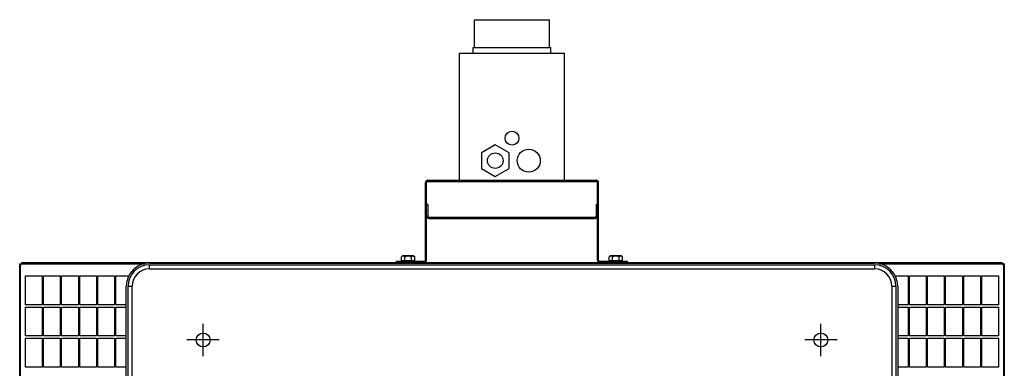
# Model space of a CAD drawing. Units: millimetres. Extents: x 7 to 203, y 8 to 286.
# Drawn here: x 7 to 92, y 256 to 286 of the extents above; entities that cross this region are included whole.
import ezdxf

# ---------------------------------------------------------------- set-up
doc = ezdxf.new("R2010")
doc.units = ezdxf.units.MM
doc.header["$LTSCALE"] = 19.36
doc.linetypes.add('CENTER', pattern=[0.6, 0.375, -0.075, 0.075, -0.075])
doc.layers.add('02__ASM_ALL_AXES', color=7, linetype='CONTINUOUS')
doc.layers.add('ALL_ASSEM_MEMBER', color=7, linetype='CONTINUOUS')

msp = doc.modelspace()

# ---------------------------------------------------------------- linework, layer by layer
at = {"layer": '02__ASM_ALL_AXES', "color": 2, "linetype": 'CENTER'}
for p, q in [((22.934, 256.72), (22.934, 259.518)), ((76.434, 256.72), (76.434, 259.518)), ((24.333, 258.119), (21.535, 258.119)), ((77.833, 258.119), (75.035, 258.119))]:
    msp.add_line(p, q, dxfattribs=at)
at = {"layer": 'ALL_ASSEM_MEMBER', "color": 0, "linetype": 'Continuous'}
for p, q in [((46.434, 283.439), (46.434, 285.839)), ((46.434, 285.839), (52.934, 285.839)), ((52.934, 283.439), (52.934, 285.839)), ((46.334, 282.939), (46.334, 283.439)), ((46.334, 283.439), (53.034, 283.439)), ((53.034, 282.939), (53.034, 283.439)), ((45.134, 271.939), (45.134, 282.939)), ((45.134, 282.939), (54.234, 282.939)), ((54.234, 271.939), (54.234, 282.939)), ((48.234, 275.014), (47.043, 274.326)), ((49.425, 274.326), (48.234, 275.014)), ((47.043, 274.326), (47.043, 272.951)), ((49.425, 272.951), (49.425, 274.326)), ((47.043, 272.951), (48.234, 272.264)), ((48.234, 272.264), (49.425, 272.951)), ((42.184, 265.039), (42.184, 271.739)), ((42.184, 271.739), (42.284, 271.739)), ((42.284, 265.039), (42.284, 271.739)), ((42.384, 271.939), (42.384, 271.839)), ((42.384, 271.939), (56.984, 271.939)), ((42.384, 271.839), (56.984, 271.839)), ((56.984, 271.939), (56.984, 271.839)), ((57.084, 265.039), (57.084, 271.739)), ((57.184, 271.739), (57.084, 271.739)), ((57.184, 265.039), (57.184, 271.739)), ((42.184, 270.909), (42.284, 270.909)), ((57.184, 270.909), (57.084, 270.909)), ((42.384, 269.839), (42.284, 269.839)), ((42.384, 269.839), (42.384, 268.839)), ((56.984, 269.839), (56.984, 268.839)), ((56.984, 269.839), (57.084, 269.839)), ((42.384, 268.839), (42.284, 268.839)), ((42.484, 268.739), (42.484, 268.639)), ((42.484, 268.739), (56.884, 268.739)), ((42.484, 268.639), (56.884, 268.639)), ((43.76, 268.639), (43.76, 268.739)), ((55.608, 268.639), (55.608, 268.739)), ((56.884, 268.739), (56.884, 268.639)), ((56.984, 268.839), (57.084, 268.839)), ((42.184, 267.339), (42.284, 267.339)), ((57.184, 267.339), (57.084, 267.339)), ((40.206, 265.409), (40.106, 265.309)), ((40.106, 265.009), (40.106, 265.309)), ((41.161, 265.409), (40.206, 265.409)), ((40.395, 265.009), (40.395, 265.309)), ((40.972, 265.009), (40.972, 265.309)), ((41.161, 265.409), (41.261, 265.309)), ((41.261, 265.009), (41.261, 265.309)), ((58.206, 265.409), (58.106, 265.309)), ((58.106, 265.009), (58.106, 265.309)), ((59.161, 265.409), (58.206, 265.409)), ((58.395, 265.009), (58.395, 265.309)), ((58.972, 265.009), (58.972, 265.309)), ((59.161, 265.409), (59.261, 265.309)), ((59.261, 265.009), (59.261, 265.309)), ((7.049, 198.067), (7.049, 264.67)), ((7.095, 264.719), (7.095, 264.469)), ((7.095, 264.719), (7.218, 264.719)), ((7.095, 264.469), (7.095, 198.269)), ((7.215, 264.696), (7.239, 264.708)), ((7.218, 264.719), (7.218, 264.698)), ((7.231, 264.799), (7.231, 264.719)), ((7.233, 264.839), (7.233, 264.719)), ((7.233, 264.839), (92.135, 264.839)), ((7.233, 264.719), (17.848, 264.719)), ((18.284, 264.769), (81.084, 264.769)), ((18.284, 264.269), (18.284, 264.619)), ((18.284, 264.619), (81.084, 264.619)), ((24.684, 264.769), (24.684, 264.839)), ((39.684, 264.839), (39.684, 264.939)), ((39.684, 264.939), (42.084, 264.939)), ((40.106, 265.009), (41.261, 265.009)), ((40.134, 264.939), (40.134, 265.009)), ((40.184, 264.839), (40.184, 264.939)), ((41.234, 264.939), (41.234, 265.009)), ((42.084, 264.939), (42.084, 264.839)), ((42.184, 265.039), (42.284, 265.039)), ((57.184, 265.039), (57.084, 265.039)), ((57.284, 264.939), (57.284, 264.839)), ((57.284, 264.939), (59.684, 264.939)), ((58.106, 265.009), (59.261, 265.009)), ((58.134, 264.939), (58.134, 265.009)), ((59.184, 264.839), (59.184, 264.939)), ((59.234, 264.939), (59.234, 265.009)), ((59.684, 264.839), (59.684, 264.939)), ((74.684, 264.769), (74.684, 264.839)), ((81.084, 264.619), (81.084, 264.269)), ((81.52, 264.719), (92.135, 264.719)), ((92.153, 264.696), (92.129, 264.708)), ((92.135, 264.839), (92.135, 264.719)), ((92.136, 264.799), (92.136, 264.719)), ((92.272, 264.719), (92.15, 264.719)), ((92.15, 264.698), (92.15, 264.719)), ((92.272, 264.469), (92.272, 264.719)), ((92.272, 198.269), (92.272, 264.469)), ((92.318, 264.67), (92.318, 198.067)), ((7.562, 261.169), (7.562, 263.669)), ((7.562, 263.669), (9.007, 263.669)), ((9.007, 263.669), (9.007, 261.169)), ((9.123, 261.169), (9.123, 263.669)), ((9.123, 263.669), (10.568, 263.669)), ((10.568, 263.669), (10.568, 261.169)), ((10.684, 261.169), (10.684, 263.669)), ((10.684, 263.669), (12.129, 263.669)), ((12.129, 263.669), (12.129, 261.169)), ((12.245, 261.169), (12.245, 263.669)), ((12.245, 263.669), (13.69, 263.669)), ((13.69, 263.669), (13.69, 261.169)), ((13.805, 261.169), (13.805, 263.669)), ((13.805, 263.669), (15.251, 263.669)), ((15.251, 263.669), (15.251, 261.169)), ((15.366, 261.169), (15.366, 263.669)), ((15.366, 263.669), (16.5, 263.669)), ((18.284, 264.269), (81.084, 264.269)), ((82.868, 263.669), (84.001, 263.669)), ((84.001, 263.669), (84.001, 261.169)), ((84.117, 263.669), (85.562, 263.669)), ((84.117, 261.169), (84.117, 263.669)), ((85.562, 263.669), (85.562, 261.169)), ((85.678, 263.669), (87.123, 263.669)), ((85.678, 261.169), (85.678, 263.669)), ((87.123, 263.669), (87.123, 261.169)), ((87.239, 263.669), (88.684, 263.669)), ((87.239, 261.169), (87.239, 263.669)), ((88.684, 263.669), (88.684, 261.169)), ((88.799, 263.669), (90.245, 263.669)), ((88.799, 261.169), (88.799, 263.669)), ((90.245, 263.669), (90.245, 261.169)), ((90.36, 263.669), (91.806, 263.669)), ((90.36, 261.169), (90.36, 263.669)), ((91.806, 263.669), (91.806, 261.169)), ((16.284, 199.969), (16.284, 262.769)), ((16.434, 199.969), (16.434, 262.769)), ((16.434, 262.769), (16.784, 262.769)), ((16.784, 199.969), (16.784, 262.769)), ((82.584, 262.769), (82.934, 262.769)), ((82.584, 262.769), (82.584, 199.969)), ((82.934, 262.769), (82.934, 199.969)), ((83.084, 262.769), (83.084, 199.969)), ((9.007, 261.169), (7.562, 261.169)), ((7.562, 258.469), (7.562, 260.969)), ((7.562, 260.969), (9.007, 260.969)), ((9.007, 260.969), (9.007, 258.469)), ((10.568, 261.169), (9.123, 261.169)), ((9.123, 258.469), (9.123, 260.969)), ((9.123, 260.969), (10.568, 260.969)), ((10.568, 260.969), (10.568, 258.469)), ((12.129, 261.169), (10.684, 261.169)), ((10.684, 258.469), (10.684, 260.969)), ((10.684, 260.969), (12.129, 260.969)), ((12.129, 260.969), (12.129, 258.469)), ((13.69, 261.169), (12.245, 261.169)), ((12.245, 258.469), (12.245, 260.969)), ((12.245, 260.969), (13.69, 260.969)), ((13.69, 260.969), (13.69, 258.469)), ((15.251, 261.169), (13.805, 261.169)), ((13.805, 258.469), (13.805, 260.969)), ((13.805, 260.969), (15.251, 260.969)), ((15.251, 260.969), (15.251, 258.469)), ((16.284, 261.169), (15.366, 261.169)), ((15.366, 258.469), (15.366, 260.969)), ((15.366, 260.969), (16.284, 260.969)), ((84.001, 261.169), (83.084, 261.169)), ((83.084, 260.969), (84.001, 260.969)), ((84.001, 260.969), (84.001, 258.469)), ((85.562, 261.169), (84.117, 261.169)), ((84.117, 260.969), (85.562, 260.969)), ((84.117, 258.469), (84.117, 260.969)), ((85.562, 260.969), (85.562, 258.469)), ((87.123, 261.169), (85.678, 261.169)), ((85.678, 260.969), (87.123, 260.969)), ((85.678, 258.469), (85.678, 260.969)), ((87.123, 260.969), (87.123, 258.469)), ((88.684, 261.169), (87.239, 261.169)), ((87.239, 260.969), (88.684, 260.969)), ((87.239, 258.469), (87.239, 260.969)), ((88.684, 260.969), (88.684, 258.469)), ((90.245, 261.169), (88.799, 261.169)), ((88.799, 260.969), (90.245, 260.969)), ((88.799, 258.469), (88.799, 260.969)), ((90.245, 260.969), (90.245, 258.469)), ((91.806, 261.169), (90.36, 261.169)), ((90.36, 260.969), (91.806, 260.969)), ((90.36, 258.469), (90.36, 260.969)), ((91.806, 260.969), (91.806, 258.469)), ((9.007, 258.469), (7.562, 258.469)), ((10.568, 258.469), (9.123, 258.469)), ((12.129, 258.469), (10.684, 258.469)), ((13.69, 258.469), (12.245, 258.469)), ((15.251, 258.469), (13.805, 258.469)), ((16.284, 258.469), (15.366, 258.469)), ((84.001, 258.469), (83.084, 258.469)), ((85.562, 258.469), (84.117, 258.469)), ((87.123, 258.469), (85.678, 258.469)), ((88.684, 258.469), (87.239, 258.469)), ((90.245, 258.469), (88.799, 258.469)), ((91.806, 258.469), (90.36, 258.469)), ((7.562, 255.769), (7.562, 258.269)), ((7.562, 258.269), (9.007, 258.269)), ((9.007, 258.269), (9.007, 255.769)), ((9.123, 255.769), (9.123, 258.269)), ((9.123, 258.269), (10.568, 258.269)), ((10.568, 258.269), (10.568, 255.769)), ((10.684, 255.769), (10.684, 258.269)), ((10.684, 258.269), (12.129, 258.269)), ((12.129, 258.269), (12.129, 255.769)), ((12.245, 255.769), (12.245, 258.269)), ((12.245, 258.269), (13.69, 258.269)), ((13.69, 258.269), (13.69, 255.769)), ((13.805, 255.769), (13.805, 258.269)), ((13.805, 258.269), (15.251, 258.269)), ((15.251, 258.269), (15.251, 255.769)), ((15.366, 255.769), (15.366, 258.269)), ((15.366, 258.269), (16.284, 258.269)), ((83.084, 258.269), (84.001, 258.269)), ((84.001, 258.269), (84.001, 255.769)), ((84.117, 258.269), (85.562, 258.269)), ((84.117, 255.769), (84.117, 258.269)), ((85.562, 258.269), (85.562, 255.769)), ((85.678, 258.269), (87.123, 258.269)), ((85.678, 255.769), (85.678, 258.269)), ((87.123, 258.269), (87.123, 255.769)), ((87.239, 258.269), (88.684, 258.269)), ((87.239, 255.769), (87.239, 258.269)), ((88.684, 258.269), (88.684, 255.769)), ((88.799, 258.269), (90.245, 258.269)), ((88.799, 255.769), (88.799, 258.269)), ((90.245, 258.269), (90.245, 255.769)), ((90.36, 258.269), (91.806, 258.269)), ((90.36, 255.769), (90.36, 258.269)), ((91.806, 258.269), (91.806, 255.769)), ((9.007, 255.769), (7.562, 255.769)), ((10.568, 255.769), (9.123, 255.769)), ((12.129, 255.769), (10.684, 255.769)), ((13.69, 255.769), (12.245, 255.769)), ((15.251, 255.769), (13.805, 255.769)), ((16.284, 255.769), (15.366, 255.769)), ((84.001, 255.769), (83.084, 255.769)), ((85.562, 255.769), (84.117, 255.769)), ((87.123, 255.769), (85.678, 255.769)), ((88.684, 255.769), (87.239, 255.769)), ((90.245, 255.769), (88.799, 255.769)), ((91.806, 255.769), (90.36, 255.769))]:
    msp.add_line(p, q, dxfattribs=at)
for points in [[(40.395, 265.309), (40.386, 265.318), (40.377, 265.326), (40.368, 265.334), (40.359, 265.341), (40.351, 265.348), (40.342, 265.354), (40.334, 265.359), (40.326, 265.364), (40.318, 265.368), (40.31, 265.372), (40.302, 265.376), (40.294, 265.379), (40.286, 265.381), (40.278, 265.383), (40.27, 265.385), (40.262, 265.386), (40.255, 265.386), (40.247, 265.386), (40.239, 265.386), (40.231, 265.385), (40.223, 265.383), (40.216, 265.381), (40.208, 265.379), (40.2, 265.376), (40.192, 265.372), (40.184, 265.368), (40.176, 265.364), (40.168, 265.359), (40.159, 265.354), (40.151, 265.348), (40.142, 265.341), (40.134, 265.334), (40.125, 265.326), (40.116, 265.318), (40.106, 265.309)], [(40.972, 265.309), (40.954, 265.318), (40.936, 265.326), (40.918, 265.334), (40.9, 265.341), (40.883, 265.348), (40.867, 265.354), (40.85, 265.359), (40.834, 265.364), (40.818, 265.368), (40.802, 265.372), (40.786, 265.376), (40.77, 265.379), (40.754, 265.381), (40.738, 265.383), (40.723, 265.385), (40.707, 265.386), (40.692, 265.386), (40.676, 265.386), (40.66, 265.386), (40.645, 265.385), (40.629, 265.383), (40.613, 265.381), (40.598, 265.379), (40.582, 265.376), (40.566, 265.372), (40.55, 265.368), (40.534, 265.364), (40.517, 265.359), (40.501, 265.354), (40.484, 265.348), (40.467, 265.341), (40.45, 265.334), (40.432, 265.326), (40.414, 265.318), (40.395, 265.309)], [(41.261, 265.309), (41.252, 265.318), (41.243, 265.326), (41.234, 265.334), (41.225, 265.341), (41.217, 265.348), (41.208, 265.354), (41.2, 265.359), (41.192, 265.364), (41.184, 265.368), (41.176, 265.372), (41.168, 265.376), (41.16, 265.379), (41.152, 265.381), (41.144, 265.383), (41.136, 265.385), (41.128, 265.386), (41.121, 265.386), (41.113, 265.386), (41.105, 265.386), (41.097, 265.385), (41.089, 265.383), (41.082, 265.381), (41.074, 265.379), (41.066, 265.376), (41.058, 265.372), (41.05, 265.368), (41.042, 265.364), (41.034, 265.359), (41.025, 265.354), (41.017, 265.348), (41.008, 265.341), (41, 265.334), (40.991, 265.326), (40.982, 265.318), (40.972, 265.309)], [(58.395, 265.309), (58.386, 265.318), (58.377, 265.326), (58.368, 265.334), (58.359, 265.341), (58.351, 265.348), (58.342, 265.354), (58.334, 265.359), (58.326, 265.364), (58.318, 265.368), (58.31, 265.372), (58.302, 265.376), (58.294, 265.379), (58.286, 265.381), (58.278, 265.383), (58.27, 265.385), (58.262, 265.386), (58.255, 265.386), (58.247, 265.386), (58.239, 265.386), (58.231, 265.385), (58.223, 265.383), (58.216, 265.381), (58.208, 265.379), (58.2, 265.376), (58.192, 265.372), (58.184, 265.368), (58.176, 265.364), (58.168, 265.359), (58.159, 265.354), (58.151, 265.348), (58.142, 265.341), (58.134, 265.334), (58.125, 265.326), (58.116, 265.318), (58.106, 265.309)], [(58.972, 265.309), (58.954, 265.318), (58.936, 265.326), (58.918, 265.334), (58.9, 265.341), (58.883, 265.348), (58.867, 265.354), (58.85, 265.359), (58.834, 265.364), (58.818, 265.368), (58.802, 265.372), (58.786, 265.376), (58.77, 265.379), (58.754, 265.381), (58.738, 265.383), (58.723, 265.385), (58.707, 265.386), (58.692, 265.386), (58.676, 265.386), (58.66, 265.386), (58.645, 265.385), (58.629, 265.383), (58.613, 265.381), (58.598, 265.379), (58.582, 265.376), (58.566, 265.372), (58.55, 265.368), (58.534, 265.364), (58.517, 265.359), (58.501, 265.354), (58.484, 265.348), (58.467, 265.341), (58.45, 265.334), (58.432, 265.326), (58.414, 265.318), (58.395, 265.309)], [(59.261, 265.309), (59.252, 265.318), (59.243, 265.326), (59.234, 265.334), (59.225, 265.341), (59.217, 265.348), (59.208, 265.354), (59.2, 265.359), (59.192, 265.364), (59.184, 265.368), (59.176, 265.372), (59.168, 265.376), (59.16, 265.379), (59.152, 265.381), (59.144, 265.383), (59.136, 265.385), (59.128, 265.386), (59.121, 265.386), (59.113, 265.386), (59.105, 265.386), (59.097, 265.385), (59.089, 265.383), (59.082, 265.381), (59.074, 265.379), (59.066, 265.376), (59.058, 265.372), (59.05, 265.368), (59.042, 265.364), (59.034, 265.359), (59.025, 265.354), (59.017, 265.348), (59.008, 265.341), (59, 265.334), (58.991, 265.326), (58.982, 265.318), (58.972, 265.309)], [(7.049, 264.67), (7.049, 264.672), (7.052, 264.681), (7.058, 264.691), (7.067, 264.7), (7.08, 264.709), (7.095, 264.719)], [(7.095, 264.469), (7.097, 264.5), (7.102, 264.532), (7.11, 264.562), (7.121, 264.59), (7.135, 264.617), (7.152, 264.641), (7.171, 264.663), (7.192, 264.681), (7.215, 264.696)], [(7.231, 264.799), (7.232, 264.813), (7.232, 264.824), (7.232, 264.832), (7.233, 264.837), (7.233, 264.839)], [(7.232, 264.704), (7.232, 264.707), (7.232, 264.712), (7.232, 264.716), (7.233, 264.718), (7.233, 264.719)], [(92.136, 264.799), (92.136, 264.813), (92.135, 264.824), (92.135, 264.832), (92.135, 264.837), (92.135, 264.839)], [(92.136, 264.704), (92.136, 264.707), (92.135, 264.712), (92.135, 264.716), (92.135, 264.718), (92.135, 264.719)], [(92.272, 264.469), (92.271, 264.5), (92.266, 264.532), (92.258, 264.562), (92.246, 264.59), (92.232, 264.617), (92.216, 264.641), (92.197, 264.663), (92.176, 264.681), (92.153, 264.696)], [(92.318, 264.67), (92.318, 264.672), (92.316, 264.681), (92.31, 264.691), (92.301, 264.7), (92.288, 264.709), (92.272, 264.719)]]:
    msp.add_lwpolyline(points, dxfattribs=at)
for centre, radius in [((49.684, 275.589), 0.6), ((51.134, 273.639), 1), ((48.234, 273.639), 0.675)]:
    msp.add_circle(centre, radius, dxfattribs=at)
at = {"layer": 'ALL_ASSEM_MEMBER', "color": 7, "linetype": 'Continuous'}
for centre in [(22.934, 258.119), (76.434, 258.119)]:
    msp.add_circle(centre, 0.6, dxfattribs=at)
at = {"layer": 'ALL_ASSEM_MEMBER', "color": 0, "linetype": 'Continuous'}
for centre, radius, start, end in [((42.384, 271.739), 0.2, 90, 180), ((42.384, 271.739), 0.1, 90, 180), ((56.984, 271.739), 0.2, 0, 90), ((56.984, 271.739), 0.1, 0, 90), ((42.484, 268.839), 0.2, 180, 270), ((42.484, 268.839), 0.1, 180, 270), ((56.884, 268.839), 0.2, 270, 360), ((56.884, 268.839), 0.1, 270, 360), ((18.284, 262.769), 2, 90, 180), ((18.284, 262.769), 1.85, 90, 180), ((42.084, 265.039), 0.2, 270, 360), ((42.084, 265.039), 0.1, 270, 360), ((57.284, 265.039), 0.2, 180, 270), ((57.284, 265.039), 0.1, 180, 270), ((81.084, 262.769), 2, 0, 90), ((81.084, 262.769), 1.85, 0, 90), ((18.284, 262.769), 1.5, 90, 180), ((81.084, 262.769), 1.5, 0, 90)]:
    msp.add_arc(centre, radius, start, end, dxfattribs=at)

doc.saveas('drawing.dxf')
